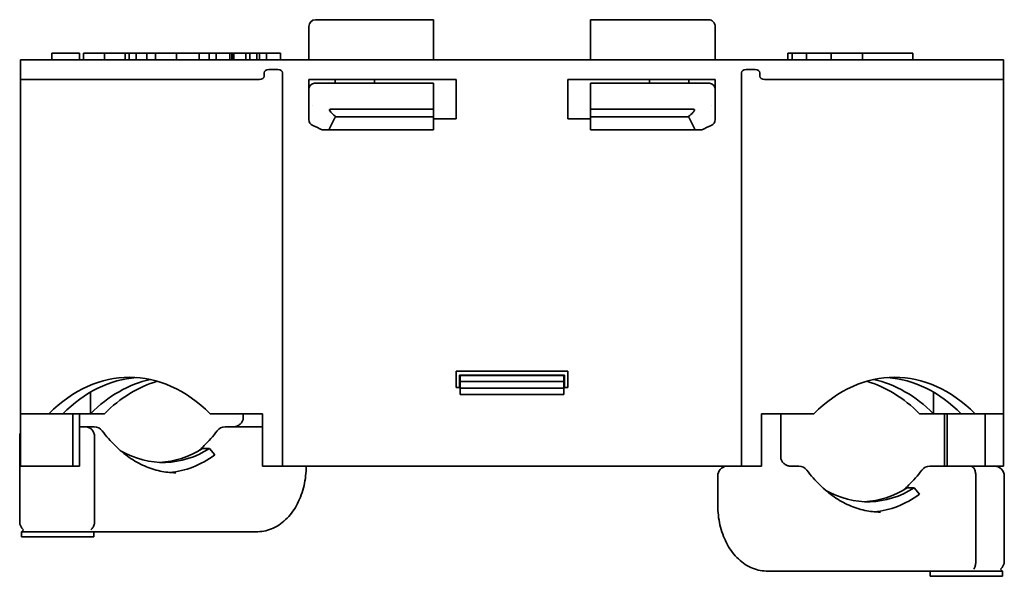
# Model space of a CAD drawing. Units: millimetres. Extents: x 79 to 465, y 162 to 360.
# Drawn here: x 390 to 465, y 318 to 360 of the extents above; entities that cross this region are included whole.
import ezdxf

# ---------------------------------------------------------------- set-up
doc = ezdxf.new("R2010")
doc.units = ezdxf.units.MM
doc.header["$LTSCALE"] = 2
doc.layers.add('Visible Edges(DIN)', color=7, linetype='Continuous', lineweight=35)

msp = doc.modelspace()

# ---------------------------------------------------------------- linework, layer by layer
at = {"layer": 'Visible Edges(DIN)'}
for p, q in [((421.226, 360.053), (412.226, 360.053)), ((421.226, 360.053), (421.226, 357.003)), ((442.226, 360.053), (433.226, 360.053)), ((433.226, 360.053), (433.226, 357.003)), ((411.726, 359.539), (411.726, 357.003)), ((442.726, 357.003), (442.726, 359.539)), ((389.726, 357.003), (464.726, 357.003)), ((389.726, 355.503), (389.726, 357.003)), ((392.12, 357.503), (394.241, 357.503)), ((392.12, 357.003), (392.12, 357.503)), ((394.241, 357.003), (394.241, 357.503)), ((394.541, 357.503), (396.132, 357.503)), ((394.541, 357.003), (394.541, 357.503)), ((396.132, 357.503), (397.723, 357.503)), ((396.132, 357.003), (396.132, 357.503)), ((397.723, 357.003), (397.723, 357.503)), ((397.723, 357.503), (398.023, 357.503)), ((398.023, 357.503), (398.553, 357.503)), ((398.023, 357.003), (398.023, 357.503)), ((398.553, 357.503), (399.375, 357.503)), ((398.553, 357.003), (398.553, 357.503)), ((399.375, 357.503), (400.035, 357.503)), ((399.375, 357.003), (399.375, 357.503)), ((400.95, 357.503), (400.035, 357.503)), ((400.035, 357.003), (400.035, 357.503)), ((400.95, 357.503), (401.639, 357.503)), ((401.639, 357.003), (401.639, 357.503)), ((403.351, 357.503), (401.639, 357.503)), ((403.351, 357.503), (404.121, 357.503)), ((403.351, 357.003), (403.351, 357.503)), ((404.121, 357.003), (404.121, 357.503)), ((404.121, 357.503), (404.651, 357.503)), ((404.651, 357.003), (404.651, 357.503)), ((404.651, 357.503), (405.698, 357.503)), ((405.698, 357.003), (405.698, 357.503)), ((405.698, 357.503), (405.84, 357.503)), ((405.84, 357.003), (405.84, 357.503)), ((405.84, 357.503), (405.868, 357.503)), ((405.868, 357.003), (405.868, 357.503)), ((405.868, 357.503), (405.997, 357.503)), ((405.997, 357.003), (405.997, 357.503)), ((405.997, 357.503), (406.928, 357.503)), ((406.928, 357.503), (407.232, 357.503)), ((406.928, 357.003), (406.928, 357.503)), ((407.232, 357.003), (407.232, 357.503)), ((407.232, 357.503), (407.762, 357.503)), ((407.762, 357.503), (407.974, 357.503)), ((407.762, 357.003), (407.762, 357.503)), ((407.974, 357.003), (407.974, 357.503)), ((407.974, 357.503), (408.505, 357.503)), ((408.505, 357.003), (408.505, 357.503)), ((408.505, 357.503), (409.565, 357.503)), ((409.565, 357.003), (409.565, 357.503)), ((448.265, 357.003), (448.265, 357.503)), ((448.265, 357.503), (448.594, 357.503)), ((448.594, 357.003), (448.594, 357.503)), ((448.594, 357.503), (449.701, 357.503)), ((449.701, 357.003), (449.701, 357.503)), ((451.571, 357.003), (451.571, 357.503)), ((451.571, 357.503), (452.281, 357.503)), ((453.959, 357.003), (453.959, 357.503)), ((456.268, 357.503), (457.812, 357.503)), ((457.812, 357.003), (457.812, 357.503)), ((464.726, 355.503), (464.726, 357.003)), ((408.666, 356.253), (409.373, 356.253)), ((445.08, 356.253), (445.787, 356.253)), ((407.959, 355.503), (389.726, 355.503)), ((389.726, 330.003), (389.726, 355.503)), ((408.312, 355.753), (408.312, 356.003)), ((409.726, 356.003), (409.726, 326.003)), ((411.726, 355.503), (422.976, 355.503)), ((411.726, 354.65), (411.726, 355.503)), ((413.726, 355.503), (413.726, 355.216)), ((416.726, 355.503), (416.726, 355.218)), ((422.976, 355.503), (422.976, 352.503)), ((431.476, 355.503), (442.726, 355.503)), ((431.476, 352.503), (431.476, 355.503)), ((437.726, 355.218), (437.726, 355.503)), ((440.726, 355.503), (440.726, 355.216)), ((442.726, 355.503), (442.726, 354.65)), ((444.726, 326.003), (444.726, 356.003)), ((446.141, 356.003), (446.141, 355.753)), ((464.726, 355.503), (446.494, 355.503)), ((464.726, 355.503), (464.726, 330.003)), ((411.726, 354.65), (411.726, 353.261)), ((413.726, 355.216), (412.226, 355.216)), ((413.726, 355.218), (421.226, 355.218)), ((421.226, 355.192), (421.226, 355.218)), ((421.226, 353.222), (421.226, 355.192)), ((433.226, 355.218), (433.226, 355.192)), ((433.226, 355.218), (440.726, 355.218)), ((433.226, 353.222), (433.226, 355.192)), ((442.226, 355.216), (440.726, 355.216)), ((442.726, 353.261), (442.726, 354.65)), ((411.726, 353.261), (411.726, 352.438)), ((413.39, 353.222), (421.226, 353.222)), ((421.226, 353.222), (421.226, 352.644)), ((433.226, 353.222), (441.063, 353.222)), ((433.226, 352.644), (433.226, 353.222)), ((442.726, 352.438), (442.726, 353.261)), ((413.648, 352.474), (413.312, 351.746)), ((421.226, 352.644), (413.793, 352.644)), ((421.226, 351.655), (421.226, 352.644)), ((422.976, 352.503), (421.226, 352.503)), ((433.226, 352.503), (431.476, 352.503)), ((440.659, 352.644), (433.226, 352.644)), ((433.226, 351.655), (433.226, 352.644)), ((441.141, 351.746), (440.804, 352.474)), ((413.285, 351.655), (421.226, 351.655)), ((421.226, 351.655), (421.226, 351.652)), ((433.226, 351.655), (441.168, 351.655)), ((433.226, 351.652), (433.226, 351.655)), ((422.976, 332.003), (422.976, 333.253)), ((422.976, 333.253), (431.476, 333.253)), ((423.226, 332.953), (423.226, 332.003)), ((431.226, 332.953), (423.226, 332.953)), ((423.267, 332.916), (423.226, 332.953)), ((423.279, 332.457), (423.267, 332.916)), ((431.186, 332.916), (423.267, 332.916)), ((431.186, 332.916), (431.174, 332.457)), ((431.186, 332.916), (431.226, 332.953)), ((431.226, 332.003), (431.226, 332.953)), ((431.476, 333.253), (431.476, 332.003)), ((423.279, 331.957), (423.279, 332.457)), ((431.174, 332.457), (423.279, 332.457)), ((431.174, 332.457), (431.174, 331.957)), ((395.077, 330.003), (395.077, 331.657)), ((423.266, 332.003), (422.976, 332.003)), ((423.266, 331.456), (423.279, 331.957)), ((423.266, 331.954), (423.266, 331.954)), ((423.266, 331.954), (423.266, 331.456)), ((431.187, 331.456), (423.266, 331.456)), ((431.174, 331.957), (423.279, 331.957)), ((431.174, 331.957), (431.187, 331.456)), ((431.476, 332.003), (431.187, 332.003)), ((431.187, 331.954), (431.187, 331.954)), ((431.187, 331.456), (431.187, 331.954)), ((459.376, 330.003), (459.376, 331.657)), ((389.726, 330.003), (389.726, 326.003)), ((389.726, 330.003), (391.895, 330.003)), ((392.955, 330.003), (391.895, 330.003)), ((395.077, 330.003), (392.955, 330.003)), ((393.726, 330.003), (393.726, 326.003)), ((394.226, 330.003), (394.226, 326.003)), ((396.137, 330.003), (395.077, 330.003)), ((404.189, 330.003), (408.191, 330.003)), ((406.726, 329.753), (406.726, 330.003)), ((408.191, 330.003), (408.191, 326.003)), ((446.262, 326.003), (446.262, 330.003)), ((446.262, 330.003), (450.263, 330.003)), ((447.726, 326.753), (447.726, 330.003)), ((458.315, 330.003), (459.376, 330.003)), ((459.376, 330.003), (461.497, 330.003)), ((460.226, 330.003), (460.226, 326.003)), ((460.436, 326.003), (460.436, 330.003)), ((461.497, 330.003), (462.558, 330.003)), ((462.558, 330.003), (464.726, 330.003)), ((463.336, 326.003), (463.336, 330.003)), ((464.726, 330.003), (464.726, 326.003)), ((394.226, 329.003), (394.687, 329.003)), ((395.357, 329.003), (394.687, 329.003)), ((407.807, 329.003), (405.332, 329.003)), ((408.191, 329.003), (407.807, 329.003)), ((389.666, 321.753), (389.666, 328.253)), ((395.373, 328.253), (395.373, 321.753)), ((403.615, 327.349), (404.145, 327.349)), ((404.552, 326.867), (404.145, 327.349)), ((389.726, 326.003), (393.726, 326.003)), ((394.226, 326.003), (393.726, 326.003)), ((409.726, 326.003), (408.191, 326.003)), ((444.726, 326.003), (409.726, 326.003)), ((446.262, 326.003), (444.726, 326.003)), ((449.121, 326.003), (448.476, 326.003)), ((461.57, 326.003), (459.096, 326.003)), ((462.24, 326.003), (461.57, 326.003)), ((462.24, 326.003), (464.036, 326.003)), ((464.726, 326.003), (464.036, 326.003)), ((442.928, 323.003), (442.928, 325.253)), ((462.615, 318.753), (462.615, 325.253)), ((464.786, 318.753), (464.786, 325.253)), ((457.378, 324.349), (457.909, 324.349)), ((458.315, 323.867), (457.909, 324.349)), ((389.966, 321.153), (389.816, 321.003)), ((395.316, 321.003), (389.816, 321.003)), ((389.816, 320.603), (389.816, 321.003)), ((395.295, 321.025), (395.316, 321.003)), ((395.316, 321.003), (407.769, 321.003)), ((395.316, 320.603), (395.316, 321.003)), ((395.316, 320.603), (389.816, 320.603)), ((446.683, 318.003), (449.158, 318.003)), ((449.158, 318.003), (461.624, 318.003)), ((459.136, 317.603), (459.136, 318.003)), ((464.636, 318.003), (461.624, 318.003)), ((464.486, 318.153), (464.636, 318.003)), ((464.636, 317.603), (464.636, 318.003)), ((464.636, 317.603), (459.136, 317.603))]:
    msp.add_line(p, q, dxfattribs=at)
for centre, radius, start, end in [((412.226, 354.718), 0.5, 160.19447, 180), ((442.226, 354.718), 0.5, 0, 19.80553), ((412.226, 352.438), 0.5, 180, 246.4903), ((442.226, 352.438), 0.5, 293.5097, 0), ((390.416, 328.253), 0.75, 156.94508, 180), ((395.357, 328.253), 0.75, 36.82275, 90), ((405.332, 328.253), 0.75, 90, 143.17725), ((443.678, 325.253), 0.75, 97.49445, 180), ((449.121, 325.253), 0.75, 36.82275, 90), ((459.096, 325.253), 0.75, 90, 143.17725), ((464.036, 325.253), 0.75, 0, 90), ((390.416, 321.753), 0.75, 180, 233.1301), ((464.036, 318.753), 0.75, 306.8699, 0)]:
    msp.add_arc(centre, radius, start, end, dxfattribs=at)
for centre, major_axis, ratio, start_param, end_param in [((412.226, 359.539), (0, -0.514), 0.972227, 3.141593, 4.712389), ((442.226, 359.539), (0, -0.514), 0.972227, 1.570796, 3.141593), ((408.666, 356.003), (-0.354, 0), 0.707107, 4.712389, 6.283185), ((409.373, 356.003), (0.354, 0), 0.707107, 0, 1.570796), ((445.08, 356.003), (-0.354, 0), 0.707107, 4.712389, 6.283185), ((445.787, 356.003), (0.354, 0), 0.707107, 0, 1.570796), ((407.959, 355.753), (0.354, 0), 0.707107, 4.712389, 6.283185), ((446.494, 355.753), (-0.354, 0), 0.707107, 0, 1.570796), ((442.226, 352.438), (0.199, -0.459), 0.676191, 6.282701, 6.283228), ((398.042, 317.779), (0, 15), 0.707107, 5.664968, 6.901403), ((456.411, 317.779), (0, 15), 0.707107, 5.664968, 6.901403), ((399.103, 317.779), (0, 15), 0.707107, 0.050021, 0.618217), ((401.224, 317.779), (0, 15), 0.707107, 0.150568, 0.618217), ((402.285, 317.779), (0, 15), 0.707107, 0.201358, 0.618217), ((452.168, 317.779), (0, 15), 0.707107, 5.664968, 6.081827), ((453.229, 317.779), (0, 15), 0.707107, 5.664968, 6.132617), ((455.35, 317.779), (0, 15), 0.707107, 5.664968, 6.233164), ((400.61, 338.575), (0, -12.288), 0.707107, 5.904456, 6.702233), ((400.079, 338.575), (0, -12.288), 0.707107, 0.030522, 0.419047), ((400.61, 337.575), (0, -12.071), 0.707107, 0.057897, 0.480019), ((454.373, 335.575), (0, -12.288), 0.707107, 5.904456, 6.702233), ((453.843, 335.575), (0, -12.288), 0.707107, 0.030522, 0.419047), ((454.373, 334.575), (0, -12.071), 0.707107, 0.057897, 0.480019)]:
    msp.add_ellipse(centre, major_axis=major_axis, ratio=ratio, start_param=start_param, end_param=end_param, dxfattribs=at)
for points, knots in [([(449.701, 357.503), (449.761, 357.503), (449.834, 357.503), (449.958, 357.503), (450.059, 357.503), (450.321, 357.503)], [-0.3644667, -0.3644667, -0.3644667, -0.3644667, -0.1113926, -0.1113926, 0, 0, 0, 0]), ([(450.321, 357.503), (450.454, 357.503), (450.602, 357.503), (450.826, 357.503), (450.976, 357.503), (451.191, 357.503)], [-0.2076503, -0.2076503, -0.2076503, -0.2076503, -0.0645607, -0.0645607, 0, 0, 0, 0]), ([(451.191, 357.503), (451.262, 357.503), (451.333, 357.503), (451.46, 357.503), (451.516, 357.503), (451.571, 357.503)], [-0.0840005, -0.0840005, -0.0840005, -0.0840005, -0.06260327, -0.06260327, -0.04488612, -0.04488612, -0.04488612, -0.04488612]), ([(452.281, 357.503), (452.425, 357.503), (452.583, 357.503), (452.842, 357.503), (452.989, 357.503), (453.193, 357.503)], [-0.1553263, -0.1553263, -0.1553263, -0.1553263, -0.0617901, -0.0617901, 0, 0, 0, 0]), ([(453.193, 357.503), (453.273, 357.503), (453.352, 357.503), (453.503, 357.503), (453.588, 357.503), (453.778, 357.503), (453.874, 357.503), (453.959, 357.503)], [-0.09922515, -0.09922515, -0.09922515, -0.09922515, -0.06879167, -0.06879167, -0.04149793, -0.04149793, -0.00692944, -0.00692944, -0.00692944, -0.00692944]), ([(453.959, 357.503), (453.963, 357.503), (453.968, 357.503), (454.004, 357.503), (454.03, 357.503), (454.114, 357.503), (454.204, 357.503), (454.388, 357.503)], [-0.185304, -0.185304, -0.185304, -0.185304, -0.1326142, -0.1326142, -0.0782649, -0.0782649, 0, 0, 0, 0]), ([(454.388, 357.503), (454.602, 357.503), (454.763, 357.503), (454.997, 357.503), (455.134, 357.503), (455.277, 357.503)], [-0.07637679, -0.07637679, -0.07637679, -0.07637679, -0.04279104, -0.04279104, 0, 0, 0, 0]), ([(455.277, 357.503), (455.363, 357.503), (455.447, 357.503), (455.615, 357.503), (455.696, 357.503), (455.956, 357.503), (456.119, 357.503), (456.268, 357.503)], [-0.1151431, -0.1151431, -0.1151431, -0.1151431, -0.0894245, -0.0894245, -0.0631146, -0.0631146, 0, 0, 0, 0]), ([(412.226, 355.216), (412.179, 355.216), (412.133, 355.209), (412.039, 355.183), (411.994, 355.162), (411.901, 355.102), (411.859, 355.061), (411.795, 354.976), (411.772, 354.932), (411.756, 354.888)], [-0.09534554, -0.09534554, -0.09534554, -0.09534554, -0.08106662, -0.08106662, -0.06480372, -0.06480372, -0.04324374, -0.04324374, -0.02374065, -0.02374065, -0.02374065, -0.02374065]), ([(442.697, 354.888), (442.681, 354.932), (442.658, 354.976), (442.594, 355.061), (442.551, 355.102), (442.458, 355.162), (442.413, 355.183), (442.32, 355.209), (442.273, 355.216), (442.226, 355.216)], [-0.16695044, -0.16695044, -0.16695044, -0.16695044, -0.14744734, -0.14744734, -0.12588736, -0.12588736, -0.10962446, -0.10962446, -0.09534554, -0.09534554, -0.09534554, -0.09534554]), ([(413.793, 352.644), (413.771, 352.661), (413.75, 352.679), (413.604, 352.799), (413.489, 352.902), (413.366, 353.04), (413.314, 353.105), (413.303, 353.165), (413.303, 353.176), (413.31, 353.193), (413.314, 353.199), (413.325, 353.208), (413.331, 353.211), (413.345, 353.217), (413.353, 353.219), (413.371, 353.221), (413.38, 353.222), (413.39, 353.222)], [0, 0, 0, 0, 0.0113526, 0.0113526, 0.0768993, 0.0768993, 0.1128749, 0.1128749, 0.1205415, 0.1205415, 0.1251664, 0.1251664, 0.1288071, 0.1288071, 0.1323064, 0.1323064, 0.1362794, 0.1362794, 0.1362794, 0.1362794]), ([(441.063, 353.222), (441.072, 353.222), (441.082, 353.221), (441.099, 353.219), (441.106, 353.217), (441.121, 353.212), (441.127, 353.208), (441.139, 353.199), (441.143, 353.193), (441.149, 353.177), (441.149, 353.166), (441.139, 353.103), (441.08, 353.031), (440.945, 352.885), (440.824, 352.778), (440.68, 352.661), (440.67, 352.652), (440.659, 352.644)], [0.00000124, 0.00000124, 0.00000124, 0.00000124, 0.00281813, 0.00281813, 0.00530172, 0.00530172, 0.00793243, 0.00793243, 0.01122483, 0.01122483, 0.01665673, 0.01665673, 0.04445561, 0.04445561, 0.09192454, 0.09192454, 0.09562791, 0.09562791, 0.09562791, 0.09562791]), ([(413.648, 352.474), (413.663, 352.507), (413.683, 352.537), (413.732, 352.594), (413.761, 352.62), (413.793, 352.643)], [0.00000001, 0.00000001, 0.00000001, 0.00000001, 0.01152796, 0.01152796, 0.02379485, 0.02379485, 0.02379485, 0.02379485]), ([(440.659, 352.643), (440.691, 352.62), (440.721, 352.594), (440.77, 352.537), (440.79, 352.507), (440.804, 352.474)], [0, 0, 0, 0, 0.01228458, 0.01228458, 0.02384124, 0.02384124, 0.02384124, 0.02384124]), ([(412.934, 351.653), (412.915, 351.653), (412.897, 351.653), (412.863, 351.653), (412.847, 351.653), (412.813, 351.653), (412.797, 351.653), (412.768, 351.653), (412.757, 351.653), (412.74, 351.653), (412.739, 351.653), (412.748, 351.653), (412.775, 351.654), (412.892, 351.654), (413.06, 351.655), (413.285, 351.655)], [0, 0, 0, 0, 0.0055251, 0.0055251, 0.0105851, 0.0105851, 0.0172508, 0.0172508, 0.0249199, 0.0249199, 0.0365619, 0.0365619, 0.061028, 0.061028, 0.1304948, 0.1304948, 0.1304948, 0.1304948]), ([(413.285, 351.655), (413.287, 351.671), (413.29, 351.686), (413.299, 351.716), (413.305, 351.731), (413.312, 351.746)], [0.00001732, 0.00001732, 0.00001732, 0.00001732, 0.00515875, 0.00515875, 0.01034662, 0.01034662, 0.01034662, 0.01034662]), ([(441.141, 351.746), (441.148, 351.731), (441.153, 351.716), (441.162, 351.686), (441.165, 351.671), (441.168, 351.655)], [0, 0, 0, 0, 0.00517937, 0.00517937, 0.01032374, 0.01032374, 0.01032374, 0.01032374]), ([(441.168, 351.655), (441.365, 351.655), (441.555, 351.654), (441.686, 351.654), (441.706, 351.653), (441.715, 351.653), (441.711, 351.653), (441.697, 351.653), (441.687, 351.653), (441.658, 351.653), (441.642, 351.653), (441.608, 351.653), (441.592, 351.653), (441.557, 351.653), (441.538, 351.653), (441.519, 351.653)], [0.0000136, 0.0000136, 0.0000136, 0.0000136, 0.0907353, 0.0907353, 0.1234316, 0.1234316, 0.1463658, 0.1463658, 0.1660588, 0.1660588, 0.1832639, 0.1832639, 0.1968758, 0.1968758, 0.2117463, 0.2117463, 0.2117463, 0.2117463]), ([(405.976, 329.003), (406.019, 329.003), (406.07, 329.006), (406.194, 329.032), (406.267, 329.056), (406.414, 329.139), (406.486, 329.195), (406.598, 329.325), (406.639, 329.395), (406.699, 329.536), (406.714, 329.606), (406.725, 329.698), (406.726, 329.727), (406.726, 329.753)], [1.813419585, 1.813419585, 1.813419585, 1.813419585, 1.813919625, 1.813919625, 1.814419664, 1.814419664, 1.814870313, 1.814870313, 1.815266073, 1.815266073, 1.81569932, 1.81569932, 1.815919784, 1.815919784, 1.815919784, 1.815919784]), ([(394.687, 329.003), (394.688, 329.003), (394.69, 329.003), (394.74, 329.003), (394.789, 328.997), (394.885, 328.974), (394.932, 328.957), (395.056, 328.895), (395.129, 328.838), (395.248, 328.698), (395.295, 328.617), (395.357, 328.441), (395.373, 328.348), (395.373, 328.253)], [-0.0004396, -0.0004396, -0.0004396, -0.0004396, 0, 0, 0.0166503, 0.0166503, 0.0332126, 0.0332126, 0.0631294, 0.0631294, 0.0919833, 0.0919833, 0.1203576, 0.1203576, 0.1203576, 0.1203576]), ([(401.582, 325.503), (401.178, 325.503), (400.774, 325.546), (399.972, 325.719), (399.574, 325.849), (398.791, 326.195), (398.405, 326.411), (397.657, 326.928), (397.294, 327.228), (396.6, 327.908), (396.268, 328.288), (395.957, 328.703)], [4.712389, 4.712389, 4.712389, 4.712389, 4.863754, 4.863754, 5.0151191, 5.0151191, 5.1664841, 5.1664841, 5.3178492, 5.3178492, 5.4692142, 5.4692142, 5.4692142, 5.4692142]), ([(403.292, 327.157), (403.445, 327.287), (403.595, 327.424), (404.09, 327.908), (404.421, 328.288), (404.732, 328.703)], [2.1120247, 2.1120247, 2.1120247, 2.1120247, 2.1762565, 2.1762565, 2.3276216, 2.3276216, 2.3276216, 2.3276216]), ([(448.476, 326.003), (448.434, 326.003), (448.383, 326.006), (448.259, 326.032), (448.185, 326.056), (448.038, 326.139), (447.967, 326.195), (447.855, 326.325), (447.813, 326.395), (447.754, 326.536), (447.738, 326.606), (447.728, 326.698), (447.726, 326.727), (447.726, 326.753)], [1.813419585, 1.813419585, 1.813419585, 1.813419585, 1.813919625, 1.813919625, 1.814419664, 1.814419664, 1.814870313, 1.814870313, 1.815266073, 1.815266073, 1.81569932, 1.81569932, 1.815919784, 1.815919784, 1.815919784, 1.815919784]), ([(411.524, 326.003), (411.524, 325.503), (411.469, 325.002), (411.248, 324.042), (411.083, 323.582), (410.652, 322.743), (410.385, 322.362), (409.761, 321.721), (409.402, 321.459), (408.641, 321.109), (408.241, 321.014), (407.815, 321.003), (407.792, 321.003), (407.769, 321.003)], [3.141593, 3.141593, 3.141593, 3.141593, 3.455752, 3.455752, 3.769911, 3.769911, 4.08407, 4.08407, 4.39823, 4.39823, 4.695375, 4.695375, 4.712389, 4.712389, 4.712389, 4.712389]), ([(455.345, 322.503), (454.942, 322.503), (454.538, 322.546), (453.735, 322.719), (453.337, 322.849), (452.554, 323.195), (452.169, 323.411), (451.421, 323.928), (451.057, 324.228), (450.363, 324.908), (450.032, 325.288), (449.721, 325.703)], [1.5707963, 1.5707963, 1.5707963, 1.5707963, 1.7221614, 1.7221614, 1.8735264, 1.8735264, 2.0248915, 2.0248915, 2.1762565, 2.1762565, 2.3276216, 2.3276216, 2.3276216, 2.3276216]), ([(457.056, 324.157), (457.208, 324.287), (457.358, 324.424), (457.853, 324.908), (458.184, 325.288), (458.495, 325.703)], [5.2536174, 5.2536174, 5.2536174, 5.2536174, 5.3178492, 5.3178492, 5.4692142, 5.4692142, 5.4692142, 5.4692142]), ([(462.615, 325.253), (462.615, 325.348), (462.606, 325.441), (462.57, 325.617), (462.544, 325.698), (462.477, 325.838), (462.437, 325.895), (462.369, 325.957), (462.344, 325.974), (462.294, 325.997), (462.268, 326.003), (462.242, 326.003), (462.241, 326.003), (462.24, 326.003)], [0, 0, 0, 0, 0.0283286, 0.0283286, 0.0571361, 0.0571361, 0.0870047, 0.0870047, 0.1035404, 0.1035404, 0.1201639, 0.1201639, 0.1206028, 0.1206028, 0.1206028, 0.1206028]), ([(442.928, 323.003), (442.928, 322.503), (442.984, 322.002), (443.205, 321.042), (443.369, 320.582), (443.801, 319.743), (444.067, 319.362), (444.692, 318.721), (445.05, 318.459), (445.812, 318.109), (446.212, 318.014), (446.637, 318.003), (446.66, 318.003), (446.683, 318.003)], [3.141593, 3.141593, 3.141593, 3.141593, 3.455752, 3.455752, 3.769911, 3.769911, 4.08407, 4.08407, 4.39823, 4.39823, 4.695375, 4.695375, 4.712389, 4.712389, 4.712389, 4.712389]), ([(395.373, 321.753), (395.373, 321.659), (395.357, 321.565), (395.295, 321.389), (395.248, 321.308), (395.163, 321.208), (395.133, 321.179), (395.102, 321.153)], [0, 0, 0, 0, 0.02832861, 0.02832861, 0.05713609, 0.05713609, 0.07042387, 0.07042387, 0.07042387, 0.07042387]), ([(462.462, 318.153), (462.479, 318.179), (462.496, 318.208), (462.544, 318.308), (462.57, 318.389), (462.606, 318.565), (462.615, 318.659), (462.615, 318.753)], [0.04982022, 0.04982022, 0.04982022, 0.04982022, 0.06312941, 0.06312941, 0.09198333, 0.09198333, 0.1203576, 0.1203576, 0.1203576, 0.1203576])]:
    msp.add_open_spline(points, degree=3, knots=knots, dxfattribs=at)
for points in [[(453.959, 357.503), (453.959, 357.503), (453.959, 357.503), (453.959, 357.503)], [(411.726, 354.718), (411.726, 354.718), (411.726, 354.718), (411.726, 354.717)], [(442.726, 354.717), (442.726, 354.718), (442.726, 354.718), (442.726, 354.718)], [(411.971, 353.509), (411.971, 353.509), (411.971, 353.509), (411.971, 353.509)], [(442.482, 353.509), (442.482, 353.509), (442.482, 353.509), (442.482, 353.509)], [(412.74, 351.653), (412.503, 351.767), (412.265, 351.877), (412.026, 351.981)], [(442.426, 351.98), (442.187, 351.876), (441.949, 351.767), (441.713, 351.653)], [(443.621, 326.003), (443.607, 326.001), (443.593, 325.998), (443.58, 325.997)]]:
    msp.add_open_spline(points, degree=3, dxfattribs=at)
for points, weights in [([(421.226, 351.652), (417.22, 351.652), (412.934, 351.653)], [1, 1.00010076134, 1.0000155833]), ([(441.519, 351.653), (437.232, 351.652), (433.226, 351.652)], [1.0000155833, 1.00010076134, 1])]:
    msp.add_rational_spline(points, weights, degree=2, dxfattribs=at)

doc.saveas('drawing.dxf')
